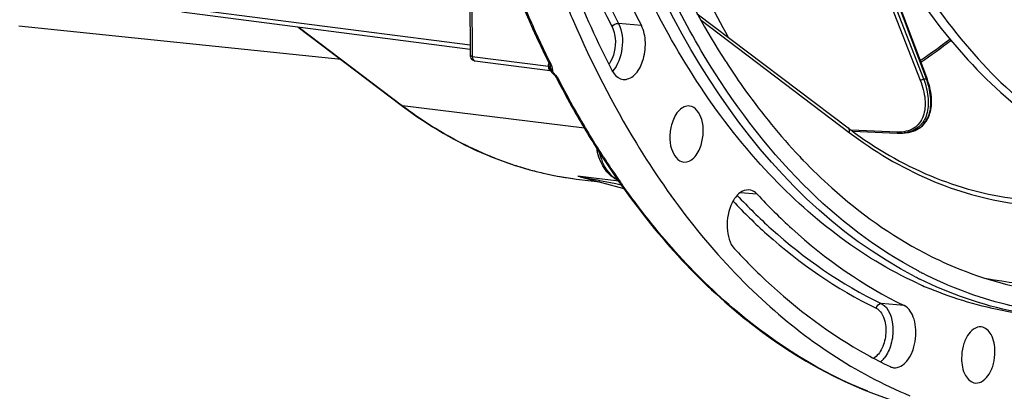
# Model space of a CAD drawing. Units: millimetres. Extents: x 0 to 594, y 0 to 420.
# Drawn here: x 186 to 210, y 41 to 50 of the extents above; entities that cross this region are included whole.
import ezdxf

# ---------------------------------------------------------------- set-up
doc = ezdxf.new("R2010")
doc.units = ezdxf.units.MM
doc.header["$LTSCALE"] = 32.67
doc.layers.get('0').update_dxf_attribs({"linetype": 'CONTINUOUS'})

msp = doc.modelspace()

# ---------------------------------------------------------------- linework, layer by layer
at = {"color": 7, "linetype": 'CONTINUOUS'}
for p, q in [((196.968802, 51.20601), (196.977944, 49.249122)), ((208.153362, 48.714172), (207.226231, 51.174306)), ((196.977223, 49.403513), (189.919024, 50.315061)), ((202.537284, 50.275749), (206.226805, 47.486352)), ((193.814554, 49.156435), (185.928698, 49.972283)), ((192.768862, 49.947012), (195.286226, 48.043803)), ((197.086932, 49.125736), (198.934555, 48.88712)), ((198.932255, 48.992531), (198.932415, 48.987588)), ((198.932409, 48.987365), (198.932415, 48.9876)), ((203.2257, 49.119564), (203.239303, 49.098512)), ((198.942969, 48.902197), (198.947549, 48.890898)), ((198.993824, 48.823424), (199.002026, 48.81454)), ((199.096606, 48.693097), (199.101087, 48.684675)), ((208.170993, 48.665681), (208.153362, 48.714174)), ((199.101085, 48.684677), (199.124705, 48.639179)), ((195.286226, 48.043803), (195.31761, 48.020166)), ((199.508331, 47.931552), (199.525061, 47.901971)), ((206.341505, 47.404195), (207.425888, 47.359025)), ((207.425888, 47.359025), (207.455431, 47.357795)), ((207.602999, 47.362969), (207.602601, 47.362922)), ((207.675171, 47.371746), (207.602992, 47.362968)), ((200.190158, 46.803257), (200.22119, 46.755428)), ((199.608682, 46.308295), (199.616067, 46.306229)), ((199.615877, 46.306268), (199.661468, 46.294038)), ((199.661468, 46.294038), (199.671146, 46.291468)), ((199.671146, 46.291468), (199.790518, 46.259504)), ((199.580082, 46.23483), (200.148311, 46.163642)), ((199.790518, 46.259504), (200.192997, 46.151662)), ((200.192997, 46.151662), (200.738856, 46.005185)), ((200.617222, 46.169364), (200.629677, 46.15164)), ((200.629677, 46.15164), (200.646858, 46.127256))]:
    msp.add_line(p, q, dxfattribs=at)
at = {"color": 9, "linetype": 'CONTINUOUS'}
for p, q in [((197.018061, 51.191622), (197.027203, 49.234734)), ((207.007602, 51.179969), (207.994284, 48.650909)), ((207.089154, 51.212991), (208.075842, 48.683917)), ((208.145251, 48.68692), (207.21812, 51.147053)), ((196.976749, 49.504859), (189.859296, 50.424059)), ((192.79013, 49.944265), (195.323375, 48.02905)), ((201.167743, 49.98897), (200.606272, 50.03805)), ((202.628219, 50.11604), (206.252166, 47.376219)), ((197.027203, 49.234734), (198.895346, 48.993468)), ((197.086585, 49.125782), (197.086931, 49.125736)), ((198.90065, 49.081703), (198.899642, 49.063909)), ((198.93213, 48.97999), (198.932409, 48.987365)), ((198.960368, 49.033077), (198.938713, 49.076822)), ((198.944072, 48.899257), (198.942968, 48.902201)), ((199.777233, 47.476292), (195.323375, 48.02905)), ((207.426846, 47.382022), (206.307359, 47.428652)), ((200.001946, 46.259856), (199.610316, 46.308554)), ((200.546773, 46.19211), (200.001946, 46.259856)), ((200.189494, 46.192166), (200.54238, 46.12268)), ((200.54238, 46.12268), (200.673835, 46.096867)), ((200.612042, 46.183994), (200.546773, 46.19211)), ((204.005097, 45.86126), (203.582019, 45.896899)), ((207.599738, 43.141969), (207.041216, 43.187909))]:
    msp.add_line(p, q, dxfattribs=at)
for points in [[(198.895346, 48.993468), (198.895043, 48.990345), (198.894796, 48.987238), (198.894605, 48.984148), (198.894469, 48.981077), (198.894388, 48.978028), (198.894361, 48.975002)], [(198.932331, 48.957121), (198.932203, 48.959651), (198.932102, 48.962182), (198.932028, 48.964716), (198.931979, 48.967246), (198.931957, 48.969777), (198.93196, 48.972317), (198.93199, 48.974868), (198.932046, 48.977426), (198.932129, 48.979992)], [(198.930248, 48.888074), (198.932829, 48.88741), (198.934636, 48.88711)], [(198.996267, 48.881049), (198.996268, 48.882082), (198.996279, 48.883117), (198.996299, 48.884153), (198.996329, 48.885193), (198.996369, 48.886234), (198.996416, 48.887275), (198.996472, 48.888316), (198.996536, 48.889355), (198.996608, 48.890395)]]:
    msp.add_lwpolyline(points, dxfattribs=at)
at = {"color": 7, "linetype": 'CONTINUOUS'}
for points in [[(198.909107, 49.063397), (198.915723, 49.049258), (198.923132, 49.030664), (198.928124, 49.014768), (198.931011, 49.002004), (198.932255, 48.992531)], [(198.934591, 48.887117), (198.936745, 48.886794), (198.940084, 48.886112), (198.94218, 48.885562)], [(198.942278, 48.885533), (198.946354, 48.884153), (198.951664, 48.881603), (198.953065, 48.880729)], [(198.947549, 48.890898), (198.960394, 48.866689), (198.976091, 48.844315), (198.993824, 48.823424)], [(199.001947, 48.814619), (199.023197, 48.792231), (199.029096, 48.785931), (199.034594, 48.779952)], [(199.034602, 48.779943), (199.047463, 48.765181), (199.061403, 48.747599), (199.07426, 48.729637)], [(199.07426, 48.729637), (199.085999, 48.711436), (199.096606, 48.693097)], [(207.674801, 47.3717), (207.715477, 47.377855), (207.753388, 47.385593), (207.790379, 47.395157), (207.826387, 47.406543), (207.861341, 47.419741), (207.895281, 47.434786), (207.928135, 47.451674), (207.959826, 47.470395), (207.990366, 47.490989), (208.019673, 47.513445), (208.04767, 47.537752), (208.07435, 47.563954), (208.099628, 47.592034), (208.123426, 47.621976), (208.145734, 47.653845), (208.166465, 47.687626), (208.185539, 47.723297), (208.202926, 47.760938), (208.218547, 47.800558), (208.232307, 47.842113), (208.244136, 47.885617), (208.253955, 47.931063), (208.261681, 47.97841), (208.267237, 48.027621), (208.270555, 48.078715), (208.271557, 48.131607), (208.270182, 48.186097), (208.266383, 48.24217), (208.260115, 48.299742), (208.25138, 48.358488), (208.240169, 48.418342), (208.226471, 48.479241), (208.210352, 48.540843), (208.19186, 48.602984), (208.170993, 48.665681)], [(207.455431, 47.357795), (207.482351, 47.357031), (207.5237, 47.357286), (207.564248, 47.359304), (207.602581, 47.36292)], [(199.615877, 46.306268), (199.614724, 46.306613), (199.61367, 46.30694), (199.612717, 46.307248), (199.611818, 46.307543), (199.611019, 46.307819), (199.610456, 46.30806), (199.610173, 46.30826), (199.610127, 46.308424), (199.610316, 46.308554)]]:
    msp.add_lwpolyline(points, dxfattribs=at)
at = {"color": 9, "linetype": 'CONTINUOUS'}
for centre, radius, start, end in [((414.408251, 165.847053), 240.952215, 208.2914235, 208.81778387), ((201.021215, 59.640602), 12.607757, 303.5769371, 307.6375614), ((188.914456, 49.637567), 10.001652, 356.3076421, 356.7119248), ((198.54587, 48.827214), 0.462805, 23.7874207, 26.4115628), ((199.051325, 49.008016), 0.129688, 232.6781321, 238.8010018), ((199.054508, 49.013211), 0.13578, 238.7878525, 244.7591822), ((198.839899, 48.901433), 0.157097, 355.9708024, 0.4780528), ((198.639814, 48.389001), 0.577066, 40.5564849, 42.2594277), ((198.639464, 48.3883), 0.577787, 27.4470756, 40.5867382), ((207.804336, 55.763595), 7.084883, 272.1962149, 272.7580568), ((207.513186, 48.134814), 0.777053, 276.6366258, 283.0520237), ((207.578009, 48.145041), 0.779375, 277.1620253, 279.6825234), ((207.581804, 48.122132), 0.756154, 279.6910505, 280.5600186), ((207.584795, 48.106271), 0.740014, 280.5573902, 282.1786626), ((200.915394, 55.17591), 9.063926, 243.8968762, 244.2402051), ((200.845177, 55.027641), 8.899875, 244.2324871, 247.2753605), ((200.768002, 54.846078), 8.702594, 247.2822443, 248.6763812), ((217.262708, 57.782617), 20.27144, 212.9073852, 214.7546832), ((200.714128, 54.70692), 8.553372, 248.6735891, 251.2053689), ((200.664792, 54.562976), 8.401208, 251.2076212, 253.2310051), ((200.630666, 54.449804), 8.283003, 253.2311608, 255.4355345), ((200.604852, 54.350809), 8.180697, 255.4361668, 257.8746652), ((200.591454, 54.289339), 8.117785, 257.8759914, 260.0019655), ((200.584326, 54.24917), 8.076988, 260.0022908, 262.8593864), ((208.270412, 88.494735), 43.066446, 258.4726412, 258.6433474), ((226.553601, 179.993816), 136.374293, 258.68216337, 258.85330261), ((216.754492, 57.433369), 19.654796, 214.7627669, 215.0641104), ((216.650458, 57.3604), 19.527723, 215.0642303, 215.255078), ((206.635311, 42.239695), 0.612805, 315.3610369, 321.1896039)]:
    msp.add_arc(centre, radius, start, end, dxfattribs=at)
at = {"color": 7, "linetype": 'CONTINUOUS'}
for centre, radius, start, end in [((200.939365, 59.682023), 12.729706, 303.7371592, 307.8210976), ((197.102881, 49.248189), 0.123488, 252.6354416, 262.5791316), ((220.07994, 59.54185), 23.621815, 207.487233, 209.4397101), ((218.572445, 58.681493), 21.88609, 209.5069055, 212.8696695), ((212.46278, 55.73455), 10.34022, 232.9092261, 233.3824116), ((201.7571, 47.305761), 1.715354, 190.4676568, 192.3757612), ((215.302092, 56.481085), 14.117696, 222.8137903, 223.3920798), ((215.170546, 56.3568), 13.936723, 223.3923101, 223.866592), ((217.134431, 57.757716), 20.176919, 213.044539, 215.0532171), ((200.798183, 46.750346), 0.575851, 240.1903274, 248.9549615), ((216.58174, 57.373562), 19.503842, 215.2131625, 215.4000485), ((212.636331, 52.888379), 10.061462, 242.3101665, 242.8838105), ((212.442362, 52.765265), 10.021927, 242.8763557, 243.5817537), ((211.951411, 52.511197), 9.7001, 245.5345452, 246.3006471), ((211.911129, 52.419219), 9.599687, 246.3001462, 247.3849656), ((212.012176, 51.529784), 10.9678, 240.9497975, 244.3006582)]:
    msp.add_arc(centre, radius, start, end, dxfattribs=at)
for points, knots in [([(207.960921, 43.979195), (206.916821, 44.527115), (204.900129, 46.089035), (202.494896, 49.31688), (200.624066, 53.381554), (198.894609, 59.857638), (198.507925, 68.748995), (199.925964, 75.854414), (201.114083, 79.255783)], [0, 0, 0, 0, 0.09222637, 0.195874494, 0.312195138, 0.440093474, 0.718197716, 1, 1, 1, 1]), ([(199.65677, 72.311038), (199.307973, 70.178095), (198.939134, 65.910483), (199.351747, 59.675275), (200.700133, 53.992519), (202.276629, 50.590569), (203.2257, 49.119564)], [0, 0, 0, 0, 0.271050932, 0.534818581, 0.780453179, 1, 1, 1, 1]), ([(207.873242, 43.845502), (203.974277, 45.842689), (200.740078, 51.614747), (199.102063, 58.560825), (198.417132, 64.398722), (198.635053, 68.901215), (199.084571, 71.884283)], [0, 0, 0, 0, 0.42821868, 0.562999812, 0.705110615, 1, 1, 1, 1]), ([(204.048604, 65.315741), (204.059966, 62.883603), (204.533412, 58.279987), (206.391415, 52.973016), (208.60672, 49.65108), (210.468626, 47.799966), (212.55446, 46.549514), (214.072999, 46.154499), (214.820093, 46.077205)], [0, 0, 0, 0, 0.306054049, 0.577804358, 0.697341519, 0.8058807, 0.905486825, 1, 1, 1, 1]), ([(204.350842, 65.284472), (204.362021, 62.891492), (204.821758, 58.355431), (206.62132, 53.114364), (208.767402, 49.801582), (210.574738, 47.931503), (212.602176, 46.635777), (214.087293, 46.189019), (214.821071, 46.083224)], [0, 0, 0, 0, 0.304961838, 0.576618952, 0.696503243, 0.805528309, 0.905521226, 1, 1, 1, 1]), ([(199.073754, 55.54535), (199.205916, 55.045058), (199.757595, 53.142157), (200.497594, 51.290515), (201.167743, 49.98897)], [0, 0, 0, 0, 0.261156801, 1, 1, 1, 1]), ([(198.22471, 54.78539), (198.364705, 54.255447), (198.949081, 52.239767), (199.732937, 50.278383), (200.442804, 48.8997)], [0, 0, 0, 0, 0.261156801, 1, 1, 1, 1]), ([(197.073982, 53.809538), (197.197858, 53.387799), (197.708185, 51.768974), (198.350007, 50.190102), (198.909119, 49.063373)], [0, 0, 0, 0, 0.258961093, 1, 1, 1, 1]), ([(199.055478, 51.189173), (199.196952, 50.822899), (199.770533, 49.422326), (200.460749, 48.068022), (201.044808, 47.111368)], [0, 0, 0, 0, 0.25942957, 1, 1, 1, 1]), ([(207.934168, 43.682058), (206.520698, 44.325168), (203.793569, 46.472631), (201.983538, 49.365878), (201.198154, 50.998808)], [0, 0, 0, 0, 0.461501234, 1, 1, 1, 1]), ([(200.719292, 48.671189), (200.816025, 48.659041), (201.052596, 48.777987), (201.226789, 49.133968), (201.291266, 49.562568), (201.232208, 49.863768), (201.167743, 49.98897)], [0, 0, 0, 0, 0.185279098, 0.43881426, 0.732376372, 1, 1, 1, 1]), ([(203.239303, 49.098512), (203.370052, 48.896462), (203.891584, 48.124146), (204.476035, 47.393517), (204.945826, 46.886446)], [0, 0, 0, 0, 0.25824856, 1, 1, 1, 1]), ([(200.442804, 48.8997), (200.458978, 48.868287), (200.521545, 48.764637), (200.633261, 48.681993), (200.719292, 48.671189)], [0, 0, 0, 0, 0.289512898, 1, 1, 1, 1]), ([(195.31761, 48.020166), (195.954348, 47.54241), (197.308438, 46.743003), (198.830297, 46.328461), (199.583122, 46.234481)], [0, 0, 0, 0, 0.512020333, 1, 1, 1, 1]), ([(202.348809, 48.020557), (202.260686, 48.031034), (202.045686, 47.91827), (201.956041, 47.719915), (201.919003, 47.60356)], [0, 0, 0, 0, 0.420883477, 1, 1, 1, 1]), ([(202.629411, 47.066147), (202.662166, 47.169049), (202.693796, 47.383844), (202.667721, 47.730815), (202.494598, 48.003222), (202.348809, 48.020557)], [0, 0, 0, 0, 0.301377652, 0.590266063, 1, 1, 1, 1]), ([(201.919003, 47.60356), (201.885942, 47.499696), (201.85454, 47.282942), (201.880995, 46.93429), (202.060365, 46.66133), (202.206784, 46.648408)], [0, 0, 0, 0, 0.302538294, 0.592021031, 1, 1, 1, 1]), ([(206.295135, 47.435134), (206.900004, 46.985636), (208.182584, 46.234465), (209.621362, 45.844094), (210.332082, 45.755054)], [0, 0, 0, 0, 0.512696483, 1, 1, 1, 1]), ([(201.044808, 47.111368), (201.896984, 45.715552), (203.799012, 43.24881), (206.408637, 41.481628), (207.740516, 40.93685)], [0, 0, 0, 0, 0.531942112, 1, 1, 1, 1]), ([(202.206784, 46.648408), (202.294499, 46.640666), (202.503969, 46.75552), (202.592822, 46.951203), (202.629411, 47.066147)], [0, 0, 0, 0, 0.421958942, 1, 1, 1, 1]), ([(200.511915, 46.25069), (200.47199, 46.273504), (200.311344, 46.391293), (200.204914, 46.570286), (200.149631, 46.711566)], [0, 0, 0, 0, 0.23259836, 1, 1, 1, 1]), ([(205.122791, 46.698907), (205.349292, 46.463267), (206.246173, 45.593387), (207.276736, 44.855814), (208.094816, 44.42904)], [0, 0, 0, 0, 0.261570429, 1, 1, 1, 1]), ([(200.683626, 46.07534), (201.587717, 44.803167), (203.595754, 42.577728), (206.260409, 41.130336), (207.594641, 40.735578)], [0, 0, 0, 0, 0.528674631, 1, 1, 1, 1]), ([(203.800978, 45.968687), (203.723128, 45.975031), (203.539739, 45.900617), (203.436534, 45.747033), (203.390843, 45.656845)], [0, 0, 0, 0, 0.435845382, 1, 1, 1, 1]), ([(204.005097, 45.86126), (203.990731, 45.876738), (203.934094, 45.930034), (203.857537, 45.964078), (203.800978, 45.968687)], [0, 0, 0, 0, 0.271209357, 1, 1, 1, 1]), ([(204.005097, 45.86126), (204.275153, 45.570315), (205.343051, 44.50713), (206.599182, 43.623211), (207.599738, 43.141969)], [0, 0, 0, 0, 0.263371418, 1, 1, 1, 1]), ([(203.390843, 45.656845), (203.296326, 45.47028), (203.222682, 45.074781), (203.32473, 44.660503), (203.44832, 44.527353)], [0, 0, 0, 0, 0.535148105, 1, 1, 1, 1]), ([(203.44832, 44.527353), (203.694701, 44.261913), (204.67048, 43.280062), (205.79274, 42.437975), (206.686479, 41.941793)], [0, 0, 0, 0, 0.261602864, 1, 1, 1, 1]), ([(208.094816, 44.42904), (208.337252, 44.302567), (209.305557, 43.846908), (210.355058, 43.561138), (211.14529, 43.462109)], [0, 0, 0, 0, 0.255588233, 1, 1, 1, 1]), ([(210.798641, 43.024039), (210.563025, 43.0617), (209.614384, 43.253085), (208.698835, 43.600761), (208.050352, 43.932832)], [0, 0, 0, 0, 0.246707083, 1, 1, 1, 1]), ([(211.117783, 42.868678), (210.849259, 42.896448), (209.768143, 43.058502), (208.719901, 43.424041), (207.983402, 43.789927)], [0, 0, 0, 0, 0.247137022, 1, 1, 1, 1]), ([(210.76447, 42.90523), (210.547913, 42.927643), (209.678644, 43.050226), (208.828717, 43.30397), (208.219688, 43.557658)], [0, 0, 0, 0, 0.248116546, 1, 1, 1, 1]), ([(207.342849, 41.621189), (207.463442, 41.606377), (207.668935, 41.743311), (207.805568, 42.002093), (207.880796, 42.264106), (207.896274, 42.542942), (207.849704, 42.856369), (207.72311, 43.08263), (207.599738, 43.141969)], [0, 0, 0, 0, 0.196999797, 0.330483141, 0.48009627, 0.633707536, 0.778029826, 1, 1, 1, 1]), ([(209.489295, 42.618792), (209.357448, 42.634405), (209.141928, 42.445518), (209.033056, 42.14596), (209.006094, 41.949832), (209.006563, 41.849405)], [0, 0, 0, 0, 0.40677542, 0.692306599, 1, 1, 1, 1]), ([(209.823191, 42.016685), (209.822528, 42.158656), (209.791182, 42.405903), (209.589619, 42.606913), (209.489295, 42.618792)], [0, 0, 0, 0, 0.584255216, 1, 1, 1, 1]), ([(209.347441, 41.246576), (209.479412, 41.234936), (209.689431, 41.424804), (209.797345, 41.722804), (209.823655, 41.917227), (209.823191, 42.016685)], [0, 0, 0, 0, 0.408371157, 0.69342416, 1, 1, 1, 1]), ([(209.006563, 41.849405), (209.007233, 41.705934), (209.038307, 41.456), (209.246253, 41.255501), (209.347441, 41.246576)], [0, 0, 0, 0, 0.585473228, 1, 1, 1, 1])]:
    msp.add_open_spline(points, degree=3, knots=knots, dxfattribs=at)
at = {"color": 9, "linetype": 'CONTINUOUS'}
for points, knots in [([(206.301559, 60.691696), (206.645883, 58.679039), (207.464642, 55.79835), (209.339068, 52.519168), (210.958167, 50.640173), (212.808051, 49.30928), (214.837818, 48.591869), (216.962864, 48.536773), (219.081546, 49.140236), (221.116149, 50.355402), (223.758138, 52.827709), (226.447081, 57.194631), (228.439306, 63.433067), (228.904585, 67.992892), (228.893751, 70.311889)], [0, 0, 0, 0, 0.138576112, 0.199800757, 0.255230489, 0.305629947, 0.352742727, 0.399132624, 0.447568326, 0.500262778, 0.558477389, 0.691684666, 0.842616432, 1, 1, 1, 1]), ([(207.897424, 55.812394), (208.215282, 55.07515), (208.917963, 53.698531), (210.230832, 51.903578), (211.732584, 50.509759), (213.392319, 49.560588), (215.167647, 49.095332), (216.998699, 49.136835), (218.821489, 49.677857), (220.584861, 50.689732), (222.249586, 52.136956), (224.364138, 54.685773), (226.486241, 58.735537), (228.052191, 64.284334), (228.412167, 68.256821), (228.402781, 70.265902)], [0, 0, 0, 0, 0.063845705, 0.122401898, 0.175988981, 0.225599031, 0.27292042, 0.32012863, 0.369425064, 0.422560607, 0.480598366, 0.543920742, 0.685011246, 0.840227766, 1, 1, 1, 1]), ([(228.339183, 70.264179), (228.348538, 68.261736), (227.99007, 64.302217), (226.430495, 58.770742), (224.316947, 54.732478), (222.210727, 52.189266), (220.552291, 50.744058), (218.795385, 49.732116), (216.978993, 49.188772), (215.15387, 49.142626), (213.383584, 49.601143), (211.727814, 50.541886), (210.228921, 51.925906), (208.917746, 53.709947), (208.215376, 55.079006), (207.897485, 55.812345)], [0, 0, 0, 0, 0.15978084, 0.315019889, 0.456159479, 0.519516286, 0.57759241, 0.63076532, 0.680090812, 0.727311447, 0.774622592, 0.824198951, 0.877733174, 0.936224226, 1, 1, 1, 1]), ([(228.093698, 70.241185), (228.102886, 68.274375), (227.752115, 64.384703), (226.225287, 58.947543), (224.155794, 54.973443), (222.092686, 52.463881), (220.46708, 51.032965), (218.744143, 50.024928), (216.961697, 49.474244), (215.168652, 49.409103), (213.426556, 49.837855), (211.79405, 50.739832), (210.313188, 52.077567), (209.014452, 53.809066), (208.316275, 55.141175), (207.999574, 55.855315)], [0, 0, 0, 0, 0.159818224, 0.315150226, 0.456494867, 0.519996116, 0.578233686, 0.631564434, 0.681013446, 0.728288169, 0.775558053, 0.82499378, 0.878305508, 0.936521113, 1, 1, 1, 1]), ([(198.344135, 55.546176), (198.476987, 55.043273), (199.031546, 53.13044), (199.775407, 51.269134), (200.449053, 49.960796)], [0, 0, 0, 0, 0.261156744, 1, 1, 1, 1]), ([(198.511322, 55.596978), (198.643545, 55.096457), (199.195477, 53.192683), (199.935815, 51.340192), (200.606272, 50.03805)], [0, 0, 0, 0, 0.261156737, 1, 1, 1, 1]), ([(198.938713, 49.076822), (198.757865, 49.44306), (198.044351, 50.981401), (197.474442, 52.584869), (197.11331, 53.820048)], [0, 0, 0, 0, 0.240927826, 1, 1, 1, 1]), ([(200.449053, 49.960796), (200.480066, 49.900564), (200.566186, 49.620507), (200.52197, 49.301552), (200.414111, 49.106423)], [0, 0, 0, 0, 0.233045884, 1, 1, 1, 1]), ([(200.606272, 50.03805), (200.700375, 49.855285), (200.737609, 49.427451), (200.597302, 49.017318), (200.459739, 48.870428)], [0, 0, 0, 0, 0.505311602, 1, 1, 1, 1]), ([(197.027203, 49.234734), (197.020336, 49.235472), (197.006039, 49.238693), (196.97804, 49.238778), (196.977931, 49.249103)], [0, 0, 0, 0, 0.400789936, 1, 1, 1, 1]), ([(198.895346, 48.993468), (198.902935, 48.99185), (198.914754, 48.988687), (198.926854, 48.984767), (198.930515, 48.98196)], [0, 0, 0, 0, 0.62715706, 1, 1, 1, 1]), ([(198.930515, 48.98196), (198.93091, 48.981658), (198.931561, 48.981095), (198.932042, 48.980342), (198.932129, 48.979992)], [0, 0, 0, 0, 0.579370356, 1, 1, 1, 1]), ([(198.944173, 49.036429), (198.946758, 49.035642), (198.952117, 49.034289), (198.957572, 49.033411), (198.960368, 49.033077)], [0, 0, 0, 0, 0.489787603, 1, 1, 1, 1]), ([(198.983201, 48.977969), (198.98123, 48.983967), (198.976898, 48.996054), (198.971986, 49.007917), (198.969358, 49.013884)], [0, 0, 0, 0, 0.491961444, 1, 1, 1, 1]), ([(198.912045, 48.902632), (198.914512, 48.899194), (198.919789, 48.893229), (198.926775, 48.889159), (198.930248, 48.888074)], [0, 0, 0, 0, 0.537723951, 1, 1, 1, 1]), ([(198.997779, 48.866977), (198.997268, 48.869354), (198.99653, 48.874031), (198.99628, 48.878757), (198.996267, 48.881049)], [0, 0, 0, 0, 0.514811567, 1, 1, 1, 1]), ([(199.034596, 48.779939), (199.036904, 48.777406), (199.044609, 48.773763), (199.052695, 48.774257), (199.057158, 48.774909)], [0, 0, 0, 0, 0.431688268, 1, 1, 1, 1]), ([(199.057158, 48.774909), (199.058744, 48.775141), (199.06202, 48.775757), (199.065245, 48.776591), (199.066904, 48.777071)], [0, 0, 0, 0, 0.4813439, 1, 1, 1, 1]), ([(208.145251, 48.68692), (208.147154, 48.689155), (208.152902, 48.696795), (208.155748, 48.707838), (208.153362, 48.714172)], [0, 0, 0, 0, 0.302513442, 1, 1, 1, 1]), ([(200.243824, 46.769495), (200.147071, 46.918964), (199.760239, 47.533709), (199.404298, 48.167778), (199.152213, 48.654619)], [0, 0, 0, 0, 0.245152801, 1, 1, 1, 1]), ([(207.994284, 48.650909), (208.052574, 48.501498), (208.1151, 48.27342), (208.117927, 47.972967), (208.076096, 47.77381), (207.984815, 47.601052), (207.839855, 47.46795), (207.646244, 47.389463), (207.502127, 47.378888), (207.426846, 47.382022)], [0, 0, 0, 0, 0.282913591, 0.409715138, 0.527213879, 0.638301904, 0.748874796, 0.867086346, 1, 1, 1, 1]), ([(208.075842, 48.683917), (208.127554, 48.54465), (208.200085, 48.272716), (208.193683, 47.926114), (208.108618, 47.69089), (208.006455, 47.545166), (207.863647, 47.434565), (207.749091, 47.391915), (207.688672, 47.377836)], [0, 0, 0, 0, 0.287543347, 0.540119238, 0.655591621, 0.76715811, 0.879922711, 1, 1, 1, 1]), ([(207.740909, 47.382912), (207.801295, 47.395948), (207.916132, 47.436594), (208.060372, 47.544553), (208.164862, 47.688485), (208.253922, 47.922914), (208.265436, 48.271367), (208.195809, 48.545966), (208.145251, 48.68692)], [0, 0, 0, 0, 0.119250929, 0.231418524, 0.342608165, 0.45792606, 0.710939449, 1, 1, 1, 1]), ([(208.075842, 48.683917), (208.066326, 48.672431), (208.039752, 48.656005), (208.009328, 48.64946), (207.994284, 48.650909)], [0, 0, 0, 0, 0.496697109, 1, 1, 1, 1]), ([(195.323375, 48.02905), (195.316639, 48.029886), (195.303455, 48.033214), (195.291562, 48.03984), (195.286246, 48.04383)], [0, 0, 0, 0, 0.505211906, 1, 1, 1, 1]), ([(195.323375, 48.02905), (195.451615, 47.932097), (195.962, 47.563912), (196.506635, 47.242617), (196.927374, 47.036472)], [0, 0, 0, 0, 0.255470618, 1, 1, 1, 1]), ([(206.252166, 47.376219), (206.859207, 46.917277), (208.147139, 46.146569), (209.594986, 45.734186), (210.31178, 45.634569)], [0, 0, 0, 0, 0.512568687, 1, 1, 1, 1]), ([(207.455431, 47.357796), (207.45259, 47.357915), (207.439705, 47.360924), (207.430945, 47.37284), (207.426846, 47.382022)], [0, 0, 0, 0, 0.22047058, 1, 1, 1, 1]), ([(200.13686, 46.891792), (200.155157, 46.812692), (200.233415, 46.553045), (200.410097, 46.296993), (200.586683, 46.218062)], [0, 0, 0, 0, 0.295648044, 1, 1, 1, 1]), ([(206.710476, 41.044636), (205.550798, 41.508523), (203.26953, 42.942129), (201.508145, 44.951468), (200.704307, 46.088655)], [0, 0, 0, 0, 0.472822153, 1, 1, 1, 1]), ([(203.513872, 45.834674), (203.779659, 45.552207), (204.830866, 44.518628), (206.061949, 43.658912), (207.041216, 43.187909)], [0, 0, 0, 0, 0.263040269, 1, 1, 1, 1]), ([(203.411775, 45.69372), (203.676176, 45.415002), (204.722019, 44.394329), (205.943651, 43.545071), (206.914618, 43.07806)], [0, 0, 0, 0, 0.262843792, 1, 1, 1, 1]), ([(215.568928, 44.695738), (214.633932, 44.233228), (212.673936, 43.571829), (210.595325, 43.606899), (209.62535, 43.796565)], [0, 0, 0, 0, 0.513485883, 1, 1, 1, 1]), ([(207.041216, 43.187909), (207.235582, 43.094424), (207.357658, 42.666845), (207.301593, 42.204909), (207.191328, 41.952972), (207.112823, 41.855623)], [0, 0, 0, 0, 0.449950929, 0.739100375, 1, 1, 1, 1]), ([(206.914618, 43.07806), (207.00116, 43.036435), (207.137261, 42.829062), (207.17065, 42.47048), (207.091923, 42.109812), (206.94068, 41.903426), (206.84769, 41.854367)], [0, 0, 0, 0, 0.208460508, 0.485242789, 0.771774316, 1, 1, 1, 1])]:
    msp.add_open_spline(points, degree=3, knots=knots, dxfattribs=at)
for points in [[(200.449053, 49.960796), (200.481405, 50.009406), (200.548102, 50.043135), (200.606272, 50.03805)], [(197.027203, 49.234734), (197.026979, 49.210862), (197.030768, 49.185949), (197.041273, 49.164512)], [(197.041273, 49.164512), (197.050017, 49.146668), (197.066895, 49.128454), (197.086584, 49.125775)], [(198.894361, 48.975002), (198.89427, 48.950169), (198.897569, 48.92281), (198.912045, 48.902632)], [(198.909105, 49.063366), (198.915657, 49.050162), (198.930072, 49.040722), (198.944173, 49.036429)], [(198.932129, 48.979972), (198.932204, 48.951523), (198.950083, 48.922145), (198.972697, 48.904883)], [(198.942968, 48.902208), (198.936593, 48.919729), (198.933371, 48.938506), (198.93233, 48.957122)], [(198.996991, 48.902744), (198.996804, 48.928236), (198.991159, 48.95375), (198.983201, 48.977969)], [(200.414111, 49.106423), (200.401555, 49.083708), (200.387793, 49.061601), (200.37271, 49.04048)], [(199.032869, 48.813311), (199.018259, 48.828912), (199.002269, 48.846081), (198.997779, 48.866977)], [(199.066904, 48.777071), (199.055763, 48.78934), (199.044204, 48.801222), (199.032869, 48.813311)], [(199.101072, 48.684668), (199.110164, 48.66711), (199.132582, 48.656972), (199.152213, 48.654619)], [(206.226784, 47.486326), (206.256908, 47.463716), (206.263586, 47.412111), (206.252166, 47.376219)], [(199.610316, 46.308554), (199.628147, 46.304137), (199.646193, 46.300631), (199.664193, 46.296965)], [(206.914618, 43.07806), (206.927137, 43.13251), (206.985533, 43.19249), (207.041216, 43.187909)], [(207.071351, 41.809116), (207.056034, 41.793647), (207.039791, 41.779023), (207.022638, 41.76562)]]:
    msp.add_open_spline(points, degree=3, dxfattribs=at)
at = {"color": 7, "linetype": 'CONTINUOUS'}
for points in [[(196.977941, 49.249102), (196.978106, 49.212005), (196.998246, 49.171885), (197.027969, 49.149686)], [(197.027969, 49.149686), (197.039372, 49.14117), (197.052439, 49.134565), (197.066026, 49.13033)], [(200.149631, 46.711566), (200.120898, 46.784994), (200.098515, 46.861107), (200.081606, 46.938122)], [(207.256004, 41.646897), (207.283211, 41.633811), (207.312884, 41.624869), (207.342849, 41.621189)]]:
    msp.add_open_spline(points, degree=3, dxfattribs=at)

doc.saveas('drawing.dxf')
